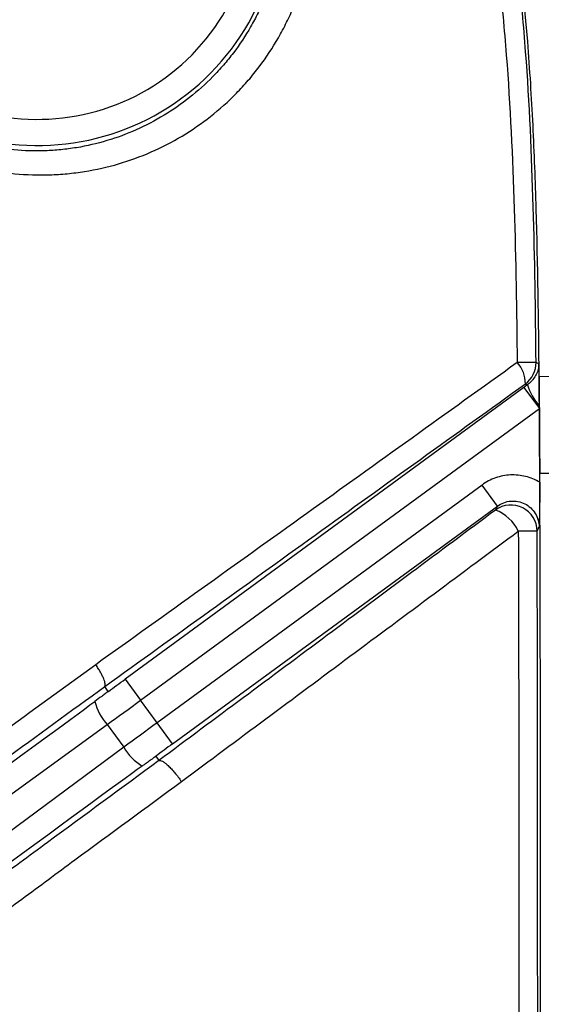
# Model space of a CAD drawing. Units: millimetres. Extents: x 0 to 297, y 0 to 210.
# Drawn here: x 271 to 275, y 84 to 92 of the extents above; entities that cross this region are included whole.
import ezdxf

# ---------------------------------------------------------------- set-up
doc = ezdxf.new("R2010")
doc.units = ezdxf.units.MM
doc.linetypes.add('SLD-Solid', pattern=[0])
doc.layers.add('DEFAULT', color=179, linetype='SLD-Solid')
doc.styles.add('SLDTEXTSTYLE2', font='GOTHIC.TTF', dxfattribs={"width": 0.913})
doc.dimstyles.new('SLDDIMSTYLE3', dxfattribs={"dimtxt": 3.5, "dimasz": 3.302, "dimexe": 0, "dimexo": 0.0625, "dimgap": 0.875, "dimtad": 1, "dimdec": 0, "dimlfac": 10, "dimrnd": 1e-09, "dimzin": 12, "dimdsep": 46, "dimtxsty": 'SLDTEXTSTYLE2', "dimsah": 1, "dimcen": 0.09, "dimadec": 0, "dimazin": 3, "dimtfac": 1, "dimtdec": 0, "dimtofl": 0, "dimtmove": 0, "dimatfit": 3, "dimfxl": 0, "dimfrac": 2, "dimtolj": 1, "dimtzin": 12, "dimarcsym": 0})

# ---------------------------------------------------------------- blocks, each defined once
blk = doc.blocks.new('_D_12')
at = {"layer": 'DEFAULT'}
for p, q in [((245.3928, 79.396), (245.3928, 111.6754)), ((275.4833, 79.396), (275.4833, 111.6754)), ((245.3928, 110.6754), (275.4833, 110.6754))]:
    blk.add_line(p, q, dxfattribs=at)
for points in [[(245.3928, 110.6754), (248.6948, 110.1674), (248.6948, 111.1834)], [(275.4833, 110.6754), (272.1813, 111.1834), (272.1813, 110.1674)]]:
    blk.add_solid(points, dxfattribs=at)
at = {"layer": 'DEFAULT', "insert": (256.171, 115.1461), "char_height": 3.5, "attachment_point": 1, "rotation": 0, "style": 'SLDTEXTSTYLE2'}
blk.add_mtext('301', dxfattribs=at)

msp = doc.modelspace()

# ---------------------------------------------------------------- linework, layer by layer
at = {"color": 7, "linetype": 'SLD-Solid', "lineweight": 25}
for p, q in [((274.7715, 89.2719), (274.7717, 89.2719)), ((274.9716, 89.2737), (274.7717, 89.2719)), ((274.6554, 89.1903), (271.6072, 86.9598)), ((274.6554, 89.1903), (274.7735, 89.029)), ((274.7733, 89.0482), (274.7735, 89.029)), ((271.7252, 86.7985), (274.7735, 89.029)), ((274.7765, 88.5322), (274.7767, 88.5322)), ((274.7768, 88.4647), (274.7765, 88.5271)), ((274.9766, 88.5332), (274.7767, 88.5322)), ((274.3356, 88.4438), (271.8514, 86.626)), ((274.4536, 88.2825), (274.3356, 88.4438)), ((271.9695, 86.4647), (274.4536, 88.2825)), ((271.6072, 86.9598), (271.7252, 86.7985)), ((271.4787, 86.8661), (271.4511, 86.9036)), ((271.8514, 86.626), (271.7252, 86.7985)), ((267.5454, 83.7744), (271.4698, 86.6125)), ((271.4698, 86.6125), (271.5969, 86.4387)), ((271.9695, 86.4647), (271.8514, 86.626)), ((271.5969, 86.4387), (267.7045, 83.557)), ((271.8413, 86.3706), (271.8654, 86.3375))]:
    msp.add_line(p, q, dxfattribs=at)
at = {"color": 7, "linetype": 'SLD-Solid', "lineweight": 25, "flags": 128}
for points in [[(274.7704, 89.3697), (274.7635, 89.3731), (274.7485, 89.3806)], [(274.6667, 89.2173), (274.6752, 89.2131), (274.682, 89.2097)], [(274.4536, 88.2825), (274.4479, 88.271), (274.4385, 88.2526)], [(274.7565, 88.092), (274.7653, 88.1095), (274.7715, 88.1219)]]:
    msp.add_lwpolyline(points, dxfattribs=at)
at = {"color": 7, "linetype": 'SLD-Solid', "lineweight": 25}
for centre, radius, start, end in [((270.938, 92.896), 1.8567, 256.25433, 14.60291), ((270.938, 92.896), 1.6569, 256.25433, 14.60291), ((274.7663, 75.6979), 13.6828, 90.07448, 90.67878), ((274.4415, 89.2239), 0.2253, 358.33503, 43.7613), ((274.5484, 89.3788), 0.2001, 306.23253, 0.5335), ((275.1248, 89.3535), 0.4656, 197.99169, 220.97598), ((274.5562, 88.0906), 0.2002, 0.41168, 125.99083), ((274.3217, 87.9514), 0.323, 25.7091, 68.79391), ((274.9011, 15.5585), 72.5336, 90.114292, 90.227823), ((271.7944, 86.898), 0.4323, 194.48635, 221.32754), ((271.9672, 86.6618), 0.4323, 211.06213, 237.90332)]:
    msp.add_arc(centre, radius, start, end, dxfattribs=at)
for centre, major_axis, ratio, start_param, end_param in [((271.5701, 87.0105), (1.4526, 1.063), 0.034921, 4.623936, 4.712389), ((242.5738, 65.7149), (28.9051, 21.151), 0.000197, 5.748268, 6.198603), ((271.6881, 86.8492), (1.614, 1.1811), 0.031429, 4.553734, 4.712389), ((271.8886, 86.5753), (1.614, 1.1811), 0.031429, 1.570796, 1.729452), ((272.0066, 86.414), (1.4526, 1.063), 0.034921, 1.570796, 1.65925), ((242.9364, 65.2193), (28.9048, 21.1514), 0.000197, 0.084583, 0.534917)]:
    msp.add_ellipse(centre, major_axis=major_axis, ratio=ratio, start_param=start_param, end_param=end_param, dxfattribs=at)
for points, knots in [([(266.4846, 97.4333), (266.9401, 97.4303), (267.3955, 97.4252), (268.0784, 97.4129), (268.3061, 97.408), (268.7613, 97.3956), (268.9889, 97.3882), (269.444, 97.369), (269.6716, 97.3573), (270.1257, 97.3263), (270.352, 97.3071), (271.0279, 97.2307), (271.4742, 97.1548), (272.0212, 96.9976), (272.1301, 96.963), (272.2925, 96.906), (272.3465, 96.8861), (272.4536, 96.8447), (272.5067, 96.8232), (272.7701, 96.7116), (272.9736, 96.6092), (273.2667, 96.433), (273.3624, 96.3705), (273.5492, 96.2371), (273.6405, 96.1661), (273.9019, 95.9437), (274.0612, 95.7821), (274.2771, 95.5193), (274.3453, 95.4283), (274.4419, 95.2868), (274.4731, 95.2387), (274.5338, 95.1411), (274.5632, 95.0914), (274.7044, 94.8413), (274.7997, 94.6345), (274.9631, 94.2104), (275.0313, 93.9932), (275.1181, 93.6615), (275.1445, 93.5497), (275.1925, 93.3257), (275.2141, 93.2135), (275.2731, 92.8762), (275.3046, 92.6504), (275.3564, 92.1977), (275.3766, 91.9708), (275.4257, 91.2887), (275.443, 90.832), (275.4653, 89.9187), (275.4703, 89.4618), (275.477, 88.5482), (275.4786, 88.0914), (275.4818, 86.7209), (275.4821, 85.8072), (275.4828, 83.9799), (275.483, 83.0662), (275.4831, 82.1526)], [0, 0, 0, 0, 0.0625, 0.0625, 0.09375, 0.09375, 0.125, 0.125, 0.15625, 0.15625, 0.1875, 0.1875, 0.25, 0.25, 0.265625, 0.265625, 0.273437, 0.273437, 0.28125, 0.28125, 0.3125, 0.3125, 0.328125, 0.328125, 0.34375, 0.34375, 0.375, 0.375, 0.390625, 0.390625, 0.398437, 0.398437, 0.40625, 0.40625, 0.4375, 0.4375, 0.46875, 0.46875, 0.484375, 0.484375, 0.5, 0.5, 0.53125, 0.53125, 0.5625, 0.5625, 0.625, 0.625, 0.6875, 0.6875, 0.75, 0.75, 0.875, 0.875, 1, 1, 1, 1]), ([(275.2832, 82.1526), (275.2831, 83.0531), (275.2829, 83.9536), (275.2823, 85.7547), (275.2819, 86.6552), (275.2789, 88.006), (275.2775, 88.4563), (275.2714, 89.3568), (275.2669, 89.8071), (275.2469, 90.7074), (275.2316, 91.1576), (275.1873, 91.8304), (275.169, 92.0543), (275.122, 92.5009), (275.0933, 92.7237), (275.0393, 93.0566), (275.0194, 93.1674), (274.9754, 93.3885), (274.9511, 93.499), (274.8707, 93.828), (274.8074, 94.0436), (274.6545, 94.4648), (274.565, 94.6704), (274.4046, 94.9687), (274.3464, 95.067), (274.2227, 95.2559), (274.157, 95.347), (273.9482, 95.6097), (273.7933, 95.771), (273.5804, 95.9553), (273.5368, 95.9913), (273.4478, 96.0616), (273.4024, 96.0959), (273.2647, 96.1953), (273.1706, 96.2573), (272.882, 96.4316), (272.6813, 96.5325), (272.4215, 96.6421), (272.3691, 96.6632), (272.2634, 96.7038), (272.21, 96.7233), (272.0499, 96.779), (271.9425, 96.8126), (271.4029, 96.9655), (270.9626, 97.0383), (270.2961, 97.1115), (270.0729, 97.1299), (269.6253, 97.1597), (269.4009, 97.171), (268.9524, 97.1895), (268.7281, 97.1967), (268.2795, 97.2087), (268.0551, 97.2135), (267.382, 97.2255), (266.9331, 97.2305), (266.4842, 97.2335)], [0, 0, 0, 0, 0.125, 0.125, 0.25, 0.25, 0.3125, 0.3125, 0.375, 0.375, 0.4375, 0.4375, 0.46875, 0.46875, 0.5, 0.5, 0.515625, 0.515625, 0.53125, 0.53125, 0.5625, 0.5625, 0.59375, 0.59375, 0.609375, 0.609375, 0.625, 0.625, 0.65625, 0.65625, 0.664062, 0.664062, 0.671875, 0.671875, 0.6875, 0.6875, 0.71875, 0.71875, 0.726562, 0.726562, 0.734375, 0.734375, 0.75, 0.75, 0.8125, 0.8125, 0.84375, 0.84375, 0.875, 0.875, 0.90625, 0.90625, 0.9375, 0.9375, 1, 1, 1, 1]), ([(274.3462, 94.411), (274.4327, 94.211), (274.5038, 94.0061), (274.6235, 93.5891), (274.6726, 93.3768), (274.7959, 92.7374), (274.8466, 92.3073), (274.8992, 91.6592), (274.9128, 91.4425), (274.9344, 91.009), (274.9423, 90.7922), (274.9614, 90.1416), (274.9676, 89.7077), (274.9716, 89.2737)], [0, 0, 0, 0, 0.125, 0.125, 0.25, 0.25, 0.5, 0.5, 0.625, 0.625, 0.75, 0.75, 1, 1, 1, 1]), ([(274.7717, 89.2719), (274.7678, 89.6992), (274.7617, 90.1265), (274.7432, 90.7671), (274.7355, 90.9806), (274.7146, 91.4075), (274.7014, 91.6208), (274.6506, 92.2591), (274.6016, 92.6828), (274.482, 93.3125), (274.4343, 93.5218), (274.3175, 93.9327), (274.248, 94.1347), (274.1627, 94.3317)], [0, 0, 0, 0, 0.25, 0.25, 0.375, 0.375, 0.5, 0.5, 0.75, 0.75, 0.875, 0.875, 1, 1, 1, 1]), ([(274.7485, 89.3806), (274.7446, 89.777), (274.7384, 90.1733), (274.7154, 90.9653), (274.6985, 91.361), (274.654, 91.9537), (274.6361, 92.1511), (274.591, 92.5455), (274.5637, 92.742), (274.4972, 93.1321), (274.4579, 93.3258), (274.3628, 93.7095), (274.3069, 93.8996), (274.2385, 94.0869)], [0, 0, 0, 0, 0.25, 0.25, 0.5, 0.5, 0.625, 0.625, 0.75, 0.75, 0.875, 0.875, 1, 1, 1, 1]), ([(274.0879, 94.0354), (274.1565, 93.8504), (274.2124, 93.6625), (274.3078, 93.283), (274.3472, 93.0914), (274.4142, 92.7055), (274.4418, 92.5111), (274.4875, 92.1209), (274.5058, 91.9256), (274.5513, 91.3393), (274.5691, 90.9477), (274.5933, 90.164), (274.6, 89.7719), (274.6042, 89.3797)], [0, 0, 0, 0, 0.125, 0.125, 0.25, 0.25, 0.375, 0.375, 0.5, 0.5, 0.75, 0.75, 1, 1, 1, 1]), ([(270.5001, 90.8664), (270.6765, 90.8265), (270.8535, 90.8099), (271.0754, 90.8168), (271.1198, 90.8196), (271.2087, 90.8281), (271.2533, 90.8337), (271.3855, 90.8549), (271.4718, 90.8744), (271.6411, 90.924), (271.724, 90.9541), (271.8865, 91.0251), (271.9663, 91.0662), (272.1942, 91.2026), (272.3329, 91.3115), (272.4893, 91.4707), (272.5197, 91.5037), (272.5779, 91.5711), (272.6058, 91.6056), (272.686, 91.7116), (272.7349, 91.7855), (272.8011, 91.9012), (272.822, 91.9406), (272.8614, 92.021), (272.88, 92.0622), (272.9312, 92.1866), (272.9598, 92.2712), (273.0059, 92.4433), (273.0235, 92.5309), (273.0414, 92.6645), (273.046, 92.7096), (273.0522, 92.7998), (273.0538, 92.8448), (273.0547, 93.0692), (273.0327, 93.2471), (272.9873, 93.4231)], [0, 0, 0, 0, 0.125, 0.125, 0.15625, 0.15625, 0.1875, 0.1875, 0.25, 0.25, 0.3125, 0.3125, 0.375, 0.375, 0.5, 0.5, 0.53125, 0.53125, 0.5625, 0.5625, 0.625, 0.625, 0.65625, 0.65625, 0.6875, 0.6875, 0.75, 0.75, 0.8125, 0.8125, 0.84375, 0.84375, 0.875, 0.875, 1, 1, 1, 1]), ([(272.7601, 93.3546), (272.8005, 93.1954), (272.8196, 93.0348), (272.8178, 92.8322), (272.8161, 92.7916), (272.8101, 92.7102), (272.8058, 92.6695), (272.789, 92.549), (272.7728, 92.4701), (272.7306, 92.3151), (272.7045, 92.2389), (272.658, 92.1269), (272.6412, 92.0898), (272.6055, 92.0174), (272.5866, 91.982), (272.5268, 91.8778), (272.4828, 91.8113), (272.4105, 91.7158), (272.3854, 91.6847), (272.3331, 91.624), (272.3058, 91.5942), (272.1653, 91.4507), (272.0407, 91.3523), (271.8362, 91.2287), (271.7645, 91.1913), (271.6187, 91.1267), (271.5442, 91.0993), (271.3921, 91.0537), (271.3144, 91.0357), (271.1955, 91.016), (271.1554, 91.0107), (271.0754, 91.0027), (271.0354, 90.9999), (270.8355, 90.9926), (270.676, 91.0068), (270.5167, 91.0423)], [0, 0, 0, 0, 0.125, 0.125, 0.15625, 0.15625, 0.1875, 0.1875, 0.25, 0.25, 0.3125, 0.3125, 0.34375, 0.34375, 0.375, 0.375, 0.4375, 0.4375, 0.46875, 0.46875, 0.5, 0.5, 0.625, 0.625, 0.6875, 0.6875, 0.75, 0.75, 0.8125, 0.8125, 0.84375, 0.84375, 0.875, 0.875, 1, 1, 1, 1]), ([(274.6042, 89.3797), (274.0685, 88.9953), (273.5322, 88.6104), (272.7265, 88.033), (272.4578, 87.8405), (271.9201, 87.4554), (271.6511, 87.2628), (271.3825, 87.0702)], [0, 0, 0, 0, 0.5, 0.5, 0.75, 0.75, 1, 1, 1, 1]), ([(274.7704, 89.3697), (274.7704, 89.3682), (274.7704, 89.3671), (274.7703, 89.3652), (274.7702, 89.3643), (274.7701, 89.3617), (274.7699, 89.3601), (274.7694, 89.3551), (274.769, 89.3518), (274.7676, 89.342), (274.7662, 89.3355), (274.7613, 89.316), (274.7566, 89.3031), (274.7437, 89.2767), (274.7354, 89.2633), (274.7192, 89.2432), (274.713, 89.2364), (274.6989, 89.2228), (274.6911, 89.2162), (274.682, 89.2097)], [0, 0, 0, 0, 0.015625, 0.015625, 0.03125, 0.03125, 0.0625, 0.0625, 0.125, 0.125, 0.25, 0.25, 0.5, 0.5, 0.75, 0.75, 0.875, 0.875, 1, 1, 1, 1]), ([(274.7715, 89.2719), (274.7713, 89.2883), (274.7712, 89.3047), (274.7709, 89.3293), (274.7708, 89.3374), (274.7707, 89.3497), (274.7707, 89.3538), (274.7706, 89.36), (274.7706, 89.362), (274.7705, 89.3661), (274.7705, 89.3682), (274.7704, 89.3697)], [0, 0, 0, 0, 0.5, 0.5, 0.75, 0.75, 0.875, 0.875, 0.9375, 0.9375, 1, 1, 1, 1]), ([(271.4511, 86.9036), (271.7192, 87.0965), (271.9875, 87.2897), (272.524, 87.6758), (272.7921, 87.8688), (273.5962, 88.4474), (274.1317, 88.8326), (274.6667, 89.2173)], [0, 0, 0, 0, 0.25, 0.25, 0.5, 0.5, 1, 1, 1, 1]), ([(274.7735, 89.029), (274.7746, 88.8758), (274.7756, 88.7101), (274.7765, 88.5322), (274.7765, 88.5309), (274.7765, 88.5296), (274.7765, 88.5284)], [-0.0045737, -0.0045737, -0.0045737, -0.0045737, 0.639289, 0.639289, 0.639289, 0.6438627, 0.6438627, 0.6438627, 0.6438627]), ([(274.7768, 88.4647), (274.7431, 88.4848), (274.7063, 88.4999), (274.6499, 88.514), (274.6308, 88.5173), (274.5919, 88.5211), (274.5722, 88.5216), (274.5333, 88.5197), (274.5141, 88.5174), (274.4759, 88.5099), (274.4569, 88.5047), (274.4017, 88.4851), (274.3673, 88.467), (274.3356, 88.4438)], [0, 0, 0, 0, 0.25, 0.25, 0.375, 0.375, 0.5, 0.5, 0.625, 0.625, 0.75, 0.75, 1, 1, 1, 1]), ([(274.7836, 82.1525), (274.7833, 84.0246), (274.7827, 85.4283), (274.7817, 86.5969), (274.7815, 86.8013), (274.7811, 87.0639), (274.781, 87.1441), (274.7809, 87.2215), (274.7809, 87.226), (274.7809, 87.2328), (274.7809, 87.235), (274.7809, 87.2384), (274.7809, 87.2395), (274.7809, 87.2411), (274.7809, 87.2417), (274.7809, 87.2434), (274.7809, 87.2442), (274.7808, 87.2573), (274.7808, 87.2697), (274.7807, 87.3067), (274.7807, 87.3312), (274.7806, 87.4043), (274.7805, 87.4525), (274.7795, 87.8808), (274.7783, 88.2249), (274.7767, 88.5322)], [0.0000001, 0.0000001, 0.0000001, 0.0000001, 0.5, 0.5, 0.625, 0.625, 0.6875, 0.6875, 0.6914062, 0.6914062, 0.6933594, 0.6933594, 0.6943359, 0.6943359, 0.6948242, 0.6948242, 0.6953125, 0.6953125, 0.703125, 0.703125, 0.71875, 0.71875, 0.75, 0.75, 1, 1, 1, 1]), ([(274.7768, 88.4647), (274.777, 88.4306), (274.7769, 88.3977), (274.7765, 88.3334), (274.7761, 88.3036), (274.775, 88.2472), (274.7744, 88.2206), (274.773, 88.17), (274.7723, 88.1457), (274.7715, 88.1219)], [0, 0, 0, 0, 0.25, 0.25, 0.5, 0.5, 0.75, 0.75, 1, 1, 1, 1]), ([(274.4536, 88.2825), (274.4685, 88.2934), (274.4846, 88.3021), (274.5189, 88.3151), (274.537, 88.3193), (274.5734, 88.3224), (274.5921, 88.3215), (274.628, 88.3146), (274.6457, 88.3086), (274.6785, 88.2921), (274.6936, 88.2816), (274.7208, 88.2566), (274.7324, 88.2424), (274.7612, 88.1953), (274.7715, 88.1589), (274.7715, 88.1219)], [0, 0, 0, 0, 0.125, 0.125, 0.25, 0.25, 0.375, 0.375, 0.5, 0.5, 0.625, 0.625, 0.75, 0.75, 1, 1, 1, 1]), ([(274.4385, 88.2526), (274.0101, 87.9336), (273.5813, 87.6144), (272.7234, 86.976), (272.2943, 86.6567), (271.8654, 86.3375)], [0, 0, 0, 0, 0.5, 0.5, 1, 1, 1, 1]), ([(272.0374, 86.1773), (272.4667, 86.4963), (272.8963, 86.8154), (273.7548, 87.4535), (274.1839, 87.7727), (274.6127, 88.0916)], [0, 0, 0, 0, 0.5, 0.5, 1, 1, 1, 1]), ([(274.6127, 88.0916), (274.6146, 87.6081), (274.6153, 87.1246), (274.6163, 86.1577), (274.6165, 85.6743), (274.6172, 84.2239), (274.6174, 83.257), (274.6176, 82.29)], [0, 0, 0, 0, 0.25, 0.25, 0.5, 0.5, 1, 1, 1, 1]), ([(274.7613, 82.2901), (274.7612, 83.2571), (274.7609, 84.224), (274.7602, 85.6745), (274.7599, 86.158), (274.759, 87.125), (274.7582, 87.6085), (274.7565, 88.092)], [0, 0, 0, 0, 0.5, 0.5, 0.75, 0.75, 1, 1, 1, 1]), ([(271.3825, 87.0702), (271.1385, 86.8933), (270.8947, 86.7163), (270.5308, 86.4514), (270.4097, 86.3632), (270.1687, 86.1873), (270.0488, 86.0995), (269.8109, 85.925), (269.6931, 85.8383), (269.4613, 85.6672), (269.3478, 85.5831), (269.1295, 85.4208), (269.0244, 85.3425), (268.8266, 85.1957), (268.7367, 85.1294), (268.6577, 85.0727)], [0, 0, 0, 0, 0.25, 0.25, 0.375, 0.375, 0.5, 0.5, 0.625, 0.625, 0.75, 0.75, 0.875, 0.875, 1, 1, 1, 1]), ([(271.4511, 86.9036), (271.4549, 86.9074), (271.456, 86.9144), (271.4533, 86.9346), (271.4494, 86.9474), (271.44, 86.9702), (271.4364, 86.9782), (271.428, 86.9952), (271.4232, 87.0041), (271.4129, 87.0225), (271.4073, 87.0319), (271.3954, 87.0509), (271.389, 87.0606), (271.3825, 87.0702)], [0, 0, 0, 0, 0.25, 0.25, 0.5, 0.5, 0.625, 0.625, 0.75, 0.75, 0.875, 0.875, 1, 1, 1, 1]), ([(268.5704, 84.8368), (268.6497, 84.8896), (268.7409, 84.952), (268.8938, 85.0582), (268.9476, 85.0958), (269.0576, 85.1732), (269.1141, 85.2131), (269.2871, 85.3358), (269.4071, 85.4216), (269.5917, 85.5542), (269.654, 85.5991), (269.7793, 85.6893), (269.8423, 85.7348), (270.0323, 85.8722), (270.1601, 85.9648), (270.4167, 86.1509), (270.5455, 86.2446), (270.9327, 86.5261), (271.1919, 86.7148), (271.4511, 86.9036)], [0, 0, 0, 0, 0.125, 0.125, 0.1875, 0.1875, 0.25, 0.25, 0.375, 0.375, 0.4375, 0.4375, 0.5, 0.5, 0.625, 0.625, 0.75, 0.75, 1, 1, 1, 1]), ([(271.4787, 86.8661), (271.4787, 86.866), (271.4782, 86.8657), (271.4773, 86.8649), (271.4768, 86.8646), (271.4753, 86.8634), (271.4742, 86.8626), (271.471, 86.8602), (271.4689, 86.8586), (271.4624, 86.8538), (271.4581, 86.8506), (271.4451, 86.8409), (271.4365, 86.8345), (271.4105, 86.8153), (271.3931, 86.8026), (271.3758, 86.7898)], [0, 0, 0, 0, 0.015625, 0.015625, 0.03125, 0.03125, 0.0625, 0.0625, 0.125, 0.125, 0.25, 0.25, 0.5, 0.5, 1, 1, 1, 1]), ([(271.8654, 86.3375), (271.5816, 86.1287), (271.2979, 85.92), (270.8735, 85.6075), (270.7322, 85.5035), (270.4506, 85.2958), (270.3102, 85.1922), (270.031, 84.9859), (269.8923, 84.8833), (269.6189, 84.6803), (269.4839, 84.5797), (269.2242, 84.3852), (269.0992, 84.291), (268.9523, 84.1792), (268.9234, 84.1571), (268.8666, 84.1136), (268.8388, 84.0923), (268.758, 84.0299), (268.7072, 83.9904), (268.6599, 83.9533)], [0, 0, 0, 0, 0.25, 0.25, 0.375, 0.375, 0.5, 0.5, 0.625, 0.625, 0.75, 0.75, 0.875, 0.875, 0.90625, 0.90625, 0.9375, 0.9375, 1, 1, 1, 1]), ([(271.7375, 86.2956), (271.7489, 86.3038), (271.7603, 86.3121), (271.7717, 86.3204), (271.7793, 86.326), (271.787, 86.3315), (271.7946, 86.337), (271.7997, 86.3407), (271.8049, 86.3445), (271.81, 86.3482), (271.8134, 86.3507), (271.8169, 86.3532), (271.8203, 86.3556), (271.8227, 86.3573), (271.825, 86.359), (271.8273, 86.3607), (271.8289, 86.3618), (271.8304, 86.3629), (271.832, 86.364), (271.8331, 86.3648), (271.8341, 86.3655), (271.8352, 86.3663), (271.8359, 86.3668), (271.8366, 86.3673), (271.8373, 86.3678), (271.8378, 86.3682), (271.8383, 86.3685), (271.8388, 86.3688), (271.8391, 86.3691), (271.8394, 86.3693), (271.8397, 86.3695), (271.8401, 86.3698), (271.8404, 86.37), (271.8407, 86.3702), (271.8408, 86.3703), (271.8409, 86.3704), (271.841, 86.3704), (271.8411, 86.3705), (271.8412, 86.3705), (271.8413, 86.3706), (271.8413, 86.3706), (271.8413, 86.3706), (271.8413, 86.3706)], [0, 0, 0, 0, 0.000423575, 0.000423575, 0.000423575, 0.000706849, 0.000706849, 0.000706849, 0.000896801, 0.000896801, 0.000896801, 0.001024451, 0.001024451, 0.001024451, 0.001110426, 0.001110426, 0.001110426, 0.001168495, 0.001168495, 0.001168495, 0.001207871, 0.001207871, 0.001207871, 0.001234723, 0.001234723, 0.001234723, 0.001253189, 0.001253189, 0.001253189, 0.001266048, 0.001266048, 0.001266048, 0.001279781, 0.001279781, 0.001279781, 0.00128533, 0.00128533, 0.00128533, 0.00129099, 0.00129099, 0.00129099, 0.00129416, 0.00129416, 0.00129416, 0.00129416]), ([(271.8654, 86.3375), (271.8683, 86.339), (271.872, 86.3392), (271.881, 86.3374), (271.8864, 86.3352), (271.8984, 86.3285), (271.9051, 86.3241), (271.9195, 86.313), (271.9273, 86.3063), (271.9434, 86.2913), (271.9519, 86.2828), (271.9692, 86.2644), (271.9779, 86.2545), (272.0042, 86.2233), (272.0217, 86.2001), (272.0374, 86.1773)], [0, 0, 0, 0, 0.125, 0.125, 0.25, 0.25, 0.375, 0.375, 0.5, 0.5, 0.625, 0.625, 0.75, 0.75, 1, 1, 1, 1]), ([(268.9706, 83.8386), (269.0166, 83.8783), (269.0659, 83.9203), (269.1702, 84.0081), (269.2247, 84.0533), (269.3932, 84.1916), (269.5127, 84.2872), (269.6987, 84.4333), (269.762, 84.4825), (269.89, 84.5814), (269.9546, 84.6309), (270.1501, 84.7799), (270.2824, 84.8797), (270.549, 85.0792), (270.6832, 85.179), (270.9525, 85.3786), (271.0877, 85.4785), (271.4939, 85.7779), (271.7656, 85.9776), (272.0374, 86.1773)], [0, 0, 0, 0, 0.0625, 0.0625, 0.125, 0.125, 0.25, 0.25, 0.3125, 0.3125, 0.375, 0.375, 0.5, 0.5, 0.625, 0.625, 0.75, 0.75, 1, 1, 1, 1])]:
    msp.add_open_spline(points, degree=3, knots=knots, dxfattribs=at)
for points in [[(274.7715, 89.2694), (274.7721, 89.1988), (274.7727, 89.1251), (274.7733, 89.0482)], [(274.7767, 88.5322), (274.7754, 88.8086), (274.7737, 89.0552), (274.7717, 89.2719)], [(274.682, 89.2097), (274.6732, 89.2033), (274.6643, 89.1968), (274.6554, 89.1903)], [(271.4511, 86.9036), (271.4511, 86.9036), (271.4511, 86.9036), (271.4511, 86.9036)], [(271.8654, 86.3375), (271.8654, 86.3375), (271.8654, 86.3375), (271.8654, 86.3375)]]:
    msp.add_open_spline(points, degree=3, dxfattribs=at)

# ---------------------------------------------------------------- dimensions: what is measured, and where the dimension line sits
at = {"layer": 'DEFAULT'}
dim = msp.add_linear_dim(base=(275.4833, 110.6754), p1=(245.3929, 78.396), p2=(275.4833, 78.396), angle=0, dimstyle='SLDDIMSTYLE3', dxfattribs=at)
dim.commit()
dim.dimension.update_dxf_attribs({"geometry": '_D_12', "text_midpoint": (260.0502, 110.6754), "dimtype": 160})

doc.saveas('drawing.dxf')
